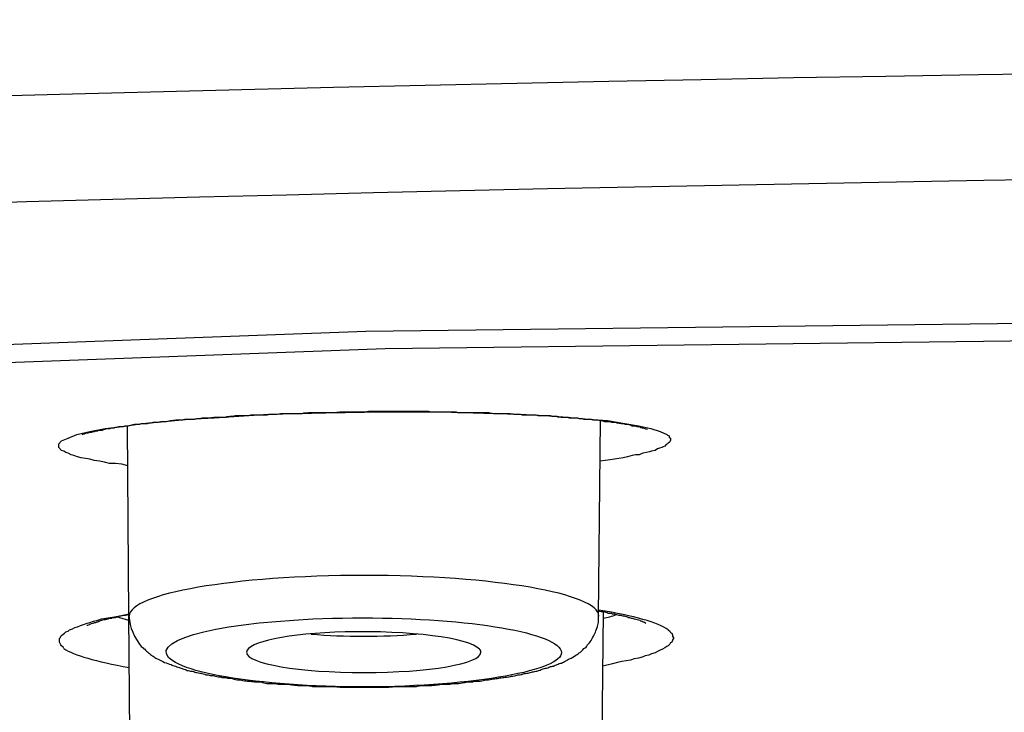
# Model space of a CAD drawing. Units: inches. Extents: x -1105 to 784, y -1219 to 1676.
# Drawn here: x 347 to 355, y 1197 to 1202 of the extents above; entities that cross this region are included whole.
import ezdxf

# ---------------------------------------------------------------- set-up
doc = ezdxf.new("R2010")
doc.units = ezdxf.units.IN
doc.header["$MEASUREMENT"] = 0
doc.layers.add('Layer 1', color=7, linetype='Continuous')

msp = doc.modelspace()

# ---------------------------------------------------------------- linework, layer by layer
at = {"layer": 'Layer 1', "lineweight": 25}
for points in [[(366.0752, 1199.8175), (349.8711, 1199.6212), (333.9644, 1199.0325), (318.6759, 1198.0634), (311.3737, 1197.4388), (304.3449, 1196.7195)], [(366.0752, 1199.6749), (350.0317, 1199.4786), (334.2854, 1198.8957), (319.1755, 1197.9324), (311.9564, 1197.314), (305.0109, 1196.6066)], [(347.3795, 1198.646), (347.3557, 1198.6699), (347.3557, 1198.6997), (347.3795, 1198.7233), (347.433, 1198.7472), (347.5045, 1198.777), (347.6114, 1198.8006), (347.7364, 1198.8245), (347.879, 1198.8423), (348.0397, 1198.8663), (348.2238, 1198.8841), (348.4202, 1198.9018), (348.6283, 1198.9138), (349.0742, 1198.9436), (349.544, 1198.9552), (350.0197, 1198.9614), (350.4835, 1198.9614), (350.9296, 1198.9494), (351.1377, 1198.9436), (351.3399, 1198.9316), (351.5243, 1198.9196), (351.6967, 1198.9018), (351.8513, 1198.8899), (351.9939, 1198.8663), (352.107, 1198.8481), (352.2081, 1198.8245), (352.2854, 1198.8006), (352.3389, 1198.777)], [(347.9313, 1197.2904), (347.9195, 1198.8481)], [(351.7787, 1197.2904), (351.7965, 1198.8899)], [(352.3389, 1198.777), (352.3449, 1198.7708), (352.3567, 1198.765), (352.3567, 1198.753), (352.3687, 1198.7472), (352.3687, 1198.7411), (352.3687, 1198.7352), (352.3687, 1198.7294), (352.3627, 1198.7175), (352.3567, 1198.7117), (352.3507, 1198.7055), (352.3449, 1198.6997), (352.3329, 1198.6935), (352.3211, 1198.6819), (352.3091, 1198.6757), (352.2973, 1198.6699), (352.2794, 1198.6637), (352.2616, 1198.6579), (352.2438, 1198.646), (352.214, 1198.6402), (352.1963, 1198.6343), (352.1723, 1198.6282), (352.1427, 1198.6224), (352.113, 1198.6104), (352.0832, 1198.6104), (352.0534, 1198.6046), (352.0177, 1198.5926), (351.9821, 1198.5864), (351.9464, 1198.5806), (351.9108, 1198.5748), (351.8751, 1198.5687), (351.8335, 1198.5628), (351.7918, 1198.557)], [(347.9206, 1198.5211), (347.8731, 1198.5331), (347.8195, 1198.5389), (347.772, 1198.5389), (347.7304, 1198.5509), (347.6887, 1198.557), (347.6471, 1198.5628), (347.6114, 1198.5748), (347.5758, 1198.5806), (347.5401, 1198.5864), (347.5103, 1198.5926), (347.4805, 1198.6046), (347.4568, 1198.6104), (347.433, 1198.6224), (347.4152, 1198.6282), (347.3974, 1198.6402), (347.3795, 1198.646)], [(347.3974, 1197.0225), (347.3914, 1197.0345), (347.3795, 1197.0465), (347.3736, 1197.0523), (347.3677, 1197.0643), (347.3617, 1197.0762), (347.3617, 1197.082), (347.3617, 1197.094), (347.3617, 1197.106), (347.3677, 1197.1118), (347.3736, 1197.1238), (347.3795, 1197.1296), (347.3914, 1197.1416), (347.4034, 1197.1477), (347.4152, 1197.1593), (347.433, 1197.1655), (347.445, 1197.1771), (347.4687, 1197.1833), (347.4865, 1197.1953), (347.5103, 1197.2011), (347.5341, 1197.2131), (347.5578, 1197.2189), (347.5876, 1197.2308), (347.6114, 1197.2367), (347.6411, 1197.2486), (347.6769, 1197.2544), (347.7066, 1197.2664), (347.7422, 1197.2726), (347.778, 1197.2784), (347.8135, 1197.2842), (347.8553, 1197.2904), (347.9326, 1197.3082)], [(347.929, 1197.2534), (347.8279, 1197.2831)], [(347.9491, 1195.0129), (347.9313, 1197.302)], [(351.7965, 1195.0129), (351.8202, 1197.3201)], [(352.3507, 1197.1771), (352.3627, 1197.1655), (352.3687, 1197.1535), (352.3804, 1197.1477), (352.3864, 1197.1358), (352.3864, 1197.1238), (352.3924, 1197.1118), (352.3924, 1197.106), (352.3864, 1197.094), (352.3864, 1197.0882), (352.3804, 1197.0762), (352.3687, 1197.0704), (352.3627, 1197.0585), (352.3507, 1197.0465), (352.3389, 1197.0407), (352.3211, 1197.0287), (352.3031, 1197.0167), (352.2854, 1197.0109), (352.2616, 1196.9989), (352.2438, 1196.987), (352.214, 1196.9811), (352.1903, 1196.9692), (352.1605, 1196.9634), (352.1367, 1196.9514), (352.107, 1196.9452), (352.0712, 1196.9394), (352.0416, 1196.9274), (352.0059, 1196.9216), (351.9701, 1196.9158), (351.9346, 1196.9096), (351.8928, 1196.8977), (351.8155, 1196.8799)]]:
    msp.add_lwpolyline(points, dxfattribs=at)
for points, knots in [([(245.4999, 1192.5841), (245.4999, 1192.6853), (245.4999, 1192.7804), (245.5059, 1192.8813), (245.5119, 1192.9826), (245.5179, 1193.0835), (245.5356, 1193.179), (245.5534, 1193.3336), (245.5772, 1193.4882), (245.613, 1193.6366), (245.6487, 1193.7912), (245.6962, 1193.94), (245.7498, 1194.0885), (245.8033, 1194.2373), (245.8627, 1194.3861), (245.9282, 1194.5345), (245.9995, 1194.6834), (246.0768, 1194.8318), (246.1601, 1194.9748), (246.2909, 1195.2067), (246.4336, 1195.4325), (246.5942, 1195.6408), (246.7666, 1195.8665), (246.945, 1196.0807), (247.1411, 1196.2948), (247.2542, 1196.4197), (247.373, 1196.5445), (247.4979, 1196.6636), (247.6287, 1196.7884), (247.7538, 1196.9133), (247.8904, 1197.0261), (248.0332, 1197.151), (248.1759, 1197.2759), (248.3185, 1197.3949), (248.4673, 1197.5139), (248.6219, 1197.6326), (248.7765, 1197.7517), (248.937, 1197.8765), (249.1036, 1197.9894), (249.27, 1198.1084), (249.4425, 1198.2333), (249.6209, 1198.3462), (249.7933, 1198.4652), (249.9777, 1198.5781), (250.1621, 1198.6971), (250.3523, 1198.81), (250.5484, 1198.9349), (250.7448, 1199.0481), (250.9469, 1199.161), (251.0778, 1199.2383), (251.2086, 1199.3094), (251.3395, 1199.3809), (251.7438, 1199.607), (252.1421, 1199.815), (252.5524, 1200.0172), (252.9925, 1200.2313), (253.4326, 1200.4393), (253.8726, 1200.6418), (254.3483, 1200.8498), (254.8241, 1201.0577), (255.3057, 1201.2541), (255.8171, 1201.462), (256.3285, 1201.6646), (256.8459, 1201.8547), (257.1371, 1201.9676), (257.4286, 1202.0747), (257.72, 1202.1818), (258.0232, 1202.2888), (258.3325, 1202.3959), (258.6357, 1202.503), (258.9509, 1202.61), (259.2602, 1202.7171), (259.5752, 1202.8238), (259.9024, 1202.9309), (260.2234, 1203.0321), (260.5504, 1203.1392), (260.8834, 1203.2463), (261.2164, 1203.3472), (261.5554, 1203.4484), (261.9004, 1203.5555), (262.2392, 1203.6564), (262.5902, 1203.7577), (262.9409, 1203.8647), (263.2977, 1203.9656), (263.6485, 1204.0669), (264.0172, 1204.1678), (264.38, 1204.269), (264.7486, 1204.3699), (265.1173, 1204.4712), (265.4919, 1204.5721), (265.8666, 1204.6672), (266.2532, 1204.7684), (266.6337, 1204.8697), (267.0202, 1204.9648), (267.4128, 1205.0657), (267.8051, 1205.1608), (268.1976, 1205.2559), (268.6019, 1205.3571), (269.0005, 1205.4522), (269.4108, 1205.5473), (269.8211, 1205.6424), (270.2314, 1205.7379), (270.6417, 1205.833), (271.0638, 1205.9281), (271.4861, 1206.0173), (271.9082, 1206.1124), (272.3363, 1206.2075), (272.7703, 1206.2968), (273.1986, 1206.3919), (273.6387, 1206.4812), (274.0786, 1206.5701), (274.5186, 1206.6652), (274.9647, 1206.7545), (275.4166, 1206.8438), (275.8626, 1206.933), (276.3205, 1207.0223), (276.7783, 1207.1112), (277.2362, 1207.2005), (277.7, 1207.2898), (278.1639, 1207.3729), (278.6277, 1207.4622), (279.1033, 1207.5453), (279.5792, 1207.6346), (280.0548, 1207.7177), (280.5364, 1207.8012), (281.0182, 1207.8905), (281.4999, 1207.9736), (281.9875, 1208.0567), (282.4811, 1208.1402), (282.9687, 1208.2233), (283.4681, 1208.3006), (283.9677, 1208.3837), (284.4671, 1208.461), (284.9725, 1208.5445), (285.4781, 1208.6276), (285.9835, 1208.7049), (286.5008, 1208.7822), (287.0122, 1208.8657), (287.5296, 1208.943), (288.0528, 1209.0142), (288.5702, 1209.0976), (289.0935, 1209.1688), (289.6227, 1209.2461), (290.1519, 1209.3234), (290.687, 1209.4007), (291.2224, 1209.4722), (291.7575, 1209.5433), (292.2927, 1209.6206), (292.8338, 1209.6921), (293.3808, 1209.7636), (293.9219, 1209.8348), (294.4751, 1209.9063), (295.028, 1209.9774), (295.5751, 1210.0489), (296.1341, 1210.1142), (296.687, 1210.1857), (297.2519, 1210.2511), (297.8111, 1210.3226), (298.3758, 1210.3879), (298.9407, 1210.4532), (299.5116, 1210.5247), (300.0825, 1210.5842), (300.6534, 1210.6496), (301.2302, 1210.7149), (301.8071, 1210.7802), (302.3838, 1210.8456), (302.9665, 1210.9051), (303.5494, 1210.9708), (304.1381, 1211.0299), (304.7268, 1211.0895), (305.3154, 1211.149), (305.9041, 1211.2085), (306.4988, 1211.268), (307.0933, 1211.3276), (307.688, 1211.3867), (308.2887, 1211.4404), (308.8892, 1211.5), (309.4898, 1211.5595), (310.0963, 1211.6128), (310.703, 1211.6662), (311.3095, 1211.7199), (311.9219, 1211.7733), (312.5284, 1211.827), (313.1409, 1211.8803), (313.7593, 1211.934), (314.3778, 1211.9874), (314.9902, 1212.0349), (315.6147, 1212.0825), (316.2331, 1212.1362), (316.8574, 1212.1837), (317.4818, 1212.2313), (318.1121, 1212.2788), (318.7365, 1212.3264), (319.367, 1212.3739), (319.9972, 1212.4215), (320.6275, 1212.4632), (321.2639, 1212.5108), (321.9001, 1212.5525), (322.5364, 1212.5939), (323.1726, 1212.6356), (323.8148, 1212.6831), (324.4571, 1212.7249), (325.0993, 1212.7605), (325.7415, 1212.808), (326.3837, 1212.8436), (327.0318, 1212.8853), (327.68, 1212.9209), (328.3282, 1212.9568), (328.9764, 1212.9924), (329.6305, 1213.0279), (330.2787, 1213.0639), (330.9327, 1213.0994), (331.5929, 1213.135), (332.2409, 1213.1709), (332.9009, 1213.2065), (333.5611, 1213.2363), (334.2151, 1213.266), (334.8752, 1213.2958), (335.5412, 1213.3314), (336.2014, 1213.3611), (336.8614, 1213.3847), (337.5274, 1213.4145), (338.1934, 1213.4442), (338.8594, 1213.474), (339.5254, 1213.498), (340.1914, 1213.5215), (340.8574, 1213.5513), (341.5294, 1213.5753), (342.1954, 1213.5989), (342.8673, 1213.6228), (343.5392, 1213.6464), (344.2111, 1213.6642), (344.8831, 1213.6881), (345.5611, 1213.7059), (346.2329, 1213.7237), (346.9049, 1213.7477), (347.5829, 1213.7654), (348.2607, 1213.7832), (348.9387, 1213.801), (349.6106, 1213.8188), (350.2884, 1213.8308), (350.9664, 1213.8486), (351.6502, 1213.8667), (352.3282, 1213.8783), (353.006, 1213.8903), (353.684, 1213.9023), (354.3677, 1213.9143), (355.0457, 1213.9259), (355.7295, 1213.9378), (356.4073, 1213.9498), (357.0913, 1213.9556), (357.7751, 1213.9676), (358.4588, 1213.9734), (359.1368, 1213.9796), (359.8206, 1213.9854), (360.5046, 1213.9916), (361.1884, 1213.9974), (361.8721, 1214.0032), (362.5559, 1214.0032), (363.2399, 1214.0093), (363.9237, 1214.0093), (364.6016, 1214.0093), (365.2914, 1214.0151), (365.9752, 1214.0151), (366.6532, 1214.0151), (367.343, 1214.0151), (368.0267, 1214.0093), (368.7047, 1214.0093), (369.3945, 1214.0093), (370.0723, 1214.0032), (370.7563, 1213.9974), (371.446, 1213.9916), (372.1238, 1213.9854), (372.8078, 1213.9854), (373.4916, 1213.9734), (374.1754, 1213.9676), (374.8533, 1213.9556), (375.5371, 1213.9498), (376.2151, 1213.9378), (376.8989, 1213.932), (377.5827, 1213.9201), (378.2606, 1213.9081), (378.9384, 1213.8961), (379.6224, 1213.8845), (380.3002, 1213.8667), (380.9782, 1213.8547), (381.656, 1213.8369), (382.334, 1213.825), (383.0118, 1213.8072), (383.6897, 1213.7894), (384.3677, 1213.7713), (385.0395, 1213.7535), (385.7175, 1213.7357), (386.3895, 1213.7179), (387.0613, 1213.6939), (387.7393, 1213.6704), (388.4113, 1213.6526), (389.0773, 1213.6286), (389.7492, 1213.605), (390.4211, 1213.5811), (391.093, 1213.5575), (391.759, 1213.5335), (392.425, 1213.5038), (393.091, 1213.4802), (393.763, 1213.4504), (394.423, 1213.4265), (395.089, 1213.3967), (395.7491, 1213.3669), (396.4151, 1213.3372), (397.0753, 1213.3074), (397.7353, 1213.278), (398.3953, 1213.2421), (399.0495, 1213.2123), (399.7095, 1213.1826), (400.3635, 1213.147), (401.0237, 1213.1114), (401.6717, 1213.0755), (402.3259, 1213.0399), (402.98, 1213.0044), (403.6282, 1212.9688), (404.2764, 1212.9329), (404.9304, 1212.8973), (405.5727, 1212.8555), (406.2149, 1212.8142), (406.8631, 1212.7724), (407.5053, 1212.7369), (408.1476, 1212.6951), (408.7838, 1212.6534), (409.426, 1212.6116), (410.0563, 1212.5641), (410.6985, 1212.5227), (411.3289, 1212.4752), (411.9652, 1212.4334), (412.5954, 1212.3859), (413.2259, 1212.3442), (413.8501, 1212.2966), (414.4805, 1212.2433), (415.1048, 1212.2015), (415.7293, 1212.1482), (416.3537, 1212.1003), (416.972, 1212.0469), (417.5904, 1211.9994), (418.2089, 1211.9518), (418.8213, 1211.8981), (419.4338, 1211.8447), (420.0465, 1211.7914), (420.6589, 1211.7377), (421.2654, 1211.6843), (421.8779, 1211.6306), (422.4785, 1211.5711), (423.079, 1211.5177), (423.6857, 1211.4582)], [0, 0, 0, 0, 1, 1, 1, 2, 2, 2, 3, 3, 3, 4, 4, 4, 5, 5, 5, 6, 6, 6, 7, 7, 7, 8, 8, 8, 9, 9, 9, 10, 10, 10, 11, 11, 11, 12, 12, 12, 13, 13, 13, 14, 14, 14, 15, 15, 15, 16, 16, 16, 17, 17, 17, 18, 18, 18, 19, 19, 19, 20, 20, 20, 21, 21, 21, 22, 22, 22, 23, 23, 23, 24, 24, 24, 25, 25, 25, 26, 26, 26, 27, 27, 27, 28, 28, 28, 29, 29, 29, 30, 30, 30, 31, 31, 31, 32, 32, 32, 33, 33, 33, 34, 34, 34, 35, 35, 35, 36, 36, 36, 37, 37, 37, 38, 38, 38, 39, 39, 39, 40, 40, 40, 41, 41, 41, 42, 42, 42, 43, 43, 43, 44, 44, 44, 45, 45, 45, 46, 46, 46, 47, 47, 47, 48, 48, 48, 49, 49, 49, 50, 50, 50, 51, 51, 51, 52, 52, 52, 53, 53, 53, 54, 54, 54, 55, 55, 55, 56, 56, 56, 57, 57, 57, 58, 58, 58, 59, 59, 59, 60, 60, 60, 61, 61, 61, 62, 62, 62, 63, 63, 63, 64, 64, 64, 65, 65, 65, 66, 66, 66, 67, 67, 67, 68, 68, 68, 69, 69, 69, 70, 70, 70, 71, 71, 71, 72, 72, 72, 73, 73, 73, 74, 74, 74, 75, 75, 75, 76, 76, 76, 77, 77, 77, 78, 78, 78, 79, 79, 79, 80, 80, 80, 81, 81, 81, 82, 82, 82, 83, 83, 83, 84, 84, 84, 85, 85, 85, 86, 86, 86, 87, 87, 87, 88, 88, 88, 89, 89, 89, 90, 90, 90, 91, 91, 91, 92, 92, 92, 93, 93, 93, 94, 94, 94, 95, 95, 95, 96, 96, 96, 97, 97, 97, 98, 98, 98, 99, 99, 99, 100, 100, 100, 101, 101, 101, 102, 102, 102, 103, 103, 103, 104, 104, 104, 105, 105, 105, 106, 106, 106, 107, 107, 107, 108, 108, 108, 109, 109, 109, 110, 110, 110, 111, 111, 111, 112, 112, 112, 113, 113, 113, 114, 114, 114, 115, 115, 115, 116, 116, 116, 117, 117, 117, 117]), ([(486.6456, 1192.5855), (486.8478, 1204.1514), (433.0324, 1213.5528), (366.4439, 1213.5883), (299.8495, 1213.6239), (245.707, 1204.2763), (245.4988, 1192.7162), (245.4988, 1192.6745), (245.4988, 1192.6269), (245.4988, 1192.5855)], [0, 0, 0, 0, 1, 1, 1, 2, 2, 2, 3, 3, 3, 3]), ([(308.7264, 1161.9466), (366.7044, 1156.4462), (439.3701, 1160.1508), (471.0469, 1170.2181), (502.7118, 1180.2854), (481.3936, 1192.9038), (423.4216, 1198.4042), (365.4437, 1203.905), (292.7779, 1200.2001), (261.1012, 1190.1328), (229.4304, 1180.0655), (250.7544, 1167.447), (308.7264, 1161.9466)], [0, 0, 0, 0, 1, 1, 1, 2, 2, 2, 3, 3, 3, 4, 4, 4, 4]), ([(486.4364, 1180.8447), (486.6385, 1192.3925), (432.9122, 1201.776), (366.4427, 1201.8116), (299.9673, 1201.8475), (245.9138, 1192.5173), (245.7059, 1180.9754), (245.7059, 1180.9754), (245.7059, 1180.8447), (245.7059, 1180.8447)], [0, 0, 0, 0, 1, 1, 1, 2, 2, 2, 3, 3, 3, 3]), ([(352.1794, 1198.8162), (352.1676, 1198.822), (352.1616, 1198.822), (352.1616, 1198.822), (352.1438, 1198.8278), (352.1378, 1198.8278), (352.1378, 1198.8278), (352.12, 1198.834), (352.114, 1198.8398), (352.114, 1198.8398), (352.0963, 1198.8398), (352.0903, 1198.8398), (352.0843, 1198.8459), (352.0665, 1198.8459), (352.0605, 1198.8459), (352.0545, 1198.8459), (352.0308, 1198.8576), (352.0248, 1198.8576), (352.019, 1198.8576), (352.013, 1198.8576), (352.007, 1198.8576), (352.001, 1198.8576), (351.9952, 1198.8576), (351.9892, 1198.8637), (351.9832, 1198.8637), (351.9772, 1198.8637), (351.9712, 1198.8637), (351.9654, 1198.8637), (351.9534, 1198.8637), (351.9475, 1198.8695), (351.9417, 1198.8695), (351.9357, 1198.8695), (351.9297, 1198.8695), (351.9179, 1198.8753), (351.9119, 1198.8753), (351.9059, 1198.8753), (351.8999, 1198.8753), (351.8939, 1198.8753), (351.8821, 1198.8753), (351.8761, 1198.8815), (351.8761, 1198.8815), (351.8524, 1198.8815), (351.8524, 1198.8815), (351.8406, 1198.8815), (351.8346, 1198.8815), (351.8286, 1198.8815), (351.8166, 1198.8873), (351.8108, 1198.8873), (351.8048, 1198.8873), (351.7928, 1198.8873), (351.787, 1198.8935), (351.7751, 1198.8935), (351.7691, 1198.8935), (351.7573, 1198.8935), (351.7513, 1198.8935), (351.7395, 1198.8935), (351.7275, 1198.8935), (351.7215, 1198.8993), (351.7097, 1198.8993), (351.7037, 1198.8993), (351.6918, 1198.8993), (351.6918, 1198.8993), (351.6622, 1198.8993), (351.6622, 1198.8993), (351.6502, 1198.9051), (351.6442, 1198.9051), (351.6324, 1198.9051), (351.6204, 1198.9051), (351.6145, 1198.9113), (351.6027, 1198.9113), (351.5907, 1198.9113), (351.5789, 1198.9113), (351.5729, 1198.9113), (351.5729, 1198.9113), (351.5372, 1198.9113), (351.5372, 1198.9113), (351.5254, 1198.9171), (351.5194, 1198.9171), (351.5076, 1198.9171), (351.4956, 1198.9171), (351.4836, 1198.9171), (351.4718, 1198.9171), (351.4598, 1198.9171), (351.448, 1198.9171), (351.4361, 1198.9233), (351.4361, 1198.9233), (351.4005, 1198.9233), (351.4005, 1198.9233), (351.3945, 1198.9291), (351.3767, 1198.9291), (351.3648, 1198.9291), (351.3588, 1198.9291), (351.341, 1198.9291), (351.3292, 1198.9291), (351.3292, 1198.9291), (351.2934, 1198.9291), (351.2934, 1198.9291), (351.2815, 1198.9291), (351.2697, 1198.9349), (351.2577, 1198.9349), (351.2577, 1198.9349), (351.2161, 1198.9349), (351.2161, 1198.9349), (351.2042, 1198.9349), (351.1924, 1198.9349), (351.1804, 1198.9349), (351.1626, 1198.9349), (351.1506, 1198.9349), (351.1388, 1198.941), (351.1388, 1198.941), (351.0973, 1198.941), (351.0973, 1198.941), (351.0853, 1198.941), (351.0733, 1198.941), (351.0555, 1198.9468), (351.0555, 1198.9468), (351.014, 1198.9468), (351.014, 1198.9468), (351.002, 1198.9468), (350.9842, 1198.9468), (350.9722, 1198.9468), (350.9722, 1198.9468), (350.9307, 1198.9468), (350.9307, 1198.9468), (350.9129, 1198.9468), (350.9009, 1198.9468), (350.8831, 1198.9527), (350.8831, 1198.9527), (350.8416, 1198.9527), (350.8416, 1198.9527), (350.8416, 1198.9527), (350.7998, 1198.9527), (350.7998, 1198.9527), (350.782, 1198.9527), (350.7701, 1198.9527), (350.7523, 1198.9527), (350.7523, 1198.9527), (350.7047, 1198.9527), (350.7047, 1198.9527), (350.7047, 1198.9527), (350.663, 1198.9527), (350.663, 1198.9527), (350.6452, 1198.9527), (350.6274, 1198.9527), (350.6155, 1198.9588), (350.6155, 1198.9588), (350.5679, 1198.9588), (350.5679, 1198.9588), (350.5679, 1198.9588), (350.5204, 1198.9588), (350.5204, 1198.9588), (350.5204, 1198.9588), (350.4728, 1198.9588), (350.4728, 1198.9588), (350.4728, 1198.9588), (350.4193, 1198.9588), (350.4193, 1198.9588), (350.4073, 1198.9588), (350.3895, 1198.9646), (350.3717, 1198.9646), (350.3717, 1198.9646), (350.3242, 1198.9646), (350.3242, 1198.9646), (350.3242, 1198.9646), (350.2766, 1198.9646), (350.2766, 1198.9646), (350.2766, 1198.9646), (350.2231, 1198.9646), (350.2231, 1198.9646), (350.2231, 1198.9646), (350.1696, 1198.9646), (350.1696, 1198.9646), (350.1696, 1198.9646), (350.122, 1198.9646), (350.122, 1198.9646), (350.122, 1198.9646), (350.0743, 1198.9646), (350.0743, 1198.9646), (350.0743, 1198.9646), (350.021, 1198.9646), (350.021, 1198.9646), (350.021, 1198.9646), (349.9674, 1198.9646), (349.9674, 1198.9646), (349.9674, 1198.9646), (349.9197, 1198.9646), (349.9197, 1198.9646), (349.9019, 1198.9646), (349.8841, 1198.9646), (349.8663, 1198.9588), (349.8663, 1198.9588), (349.8128, 1198.9588), (349.8128, 1198.9588), (349.8128, 1198.9588), (349.7593, 1198.9588), (349.7593, 1198.9588), (349.7593, 1198.9588), (349.7117, 1198.9588), (349.7117, 1198.9588), (349.7117, 1198.9588), (349.6582, 1198.9588), (349.6582, 1198.9588), (349.6402, 1198.9588), (349.6284, 1198.9527), (349.6106, 1198.9527), (349.6106, 1198.9527), (349.5571, 1198.9527), (349.5571, 1198.9527), (349.5571, 1198.9527), (349.5036, 1198.9527), (349.5036, 1198.9527), (349.4856, 1198.9527), (349.4678, 1198.9527), (349.45, 1198.9527), (349.45, 1198.9527), (349.4025, 1198.9527), (349.4025, 1198.9527), (349.3845, 1198.9527), (349.3668, 1198.9527), (349.349, 1198.9468), (349.349, 1198.9468), (349.2954, 1198.9468), (349.2954, 1198.9468), (349.2835, 1198.9468), (349.2657, 1198.9468), (349.2479, 1198.9468), (349.2479, 1198.9468), (349.2003, 1198.9468), (349.2003, 1198.9468), (349.1824, 1198.9468), (349.1646, 1198.9468), (349.1468, 1198.941), (349.1468, 1198.941), (349.0993, 1198.941), (349.0993, 1198.941), (349.0813, 1198.941), (349.0695, 1198.9349), (349.0515, 1198.9349), (349.0515, 1198.9349), (349.004, 1198.9349), (349.004, 1198.9349), (348.9862, 1198.9349), (348.9684, 1198.9349), (348.9564, 1198.9349), (348.9387, 1198.9349), (348.9207, 1198.9349), (348.9089, 1198.9291), (348.9089, 1198.9291), (348.8614, 1198.9291), (348.8614, 1198.9291), (348.8434, 1198.9291), (348.8316, 1198.9291), (348.8138, 1198.9291), (348.7958, 1198.9291), (348.784, 1198.9233), (348.7721, 1198.9233), (348.7543, 1198.9233), (348.7365, 1198.9233), (348.7245, 1198.9171), (348.7245, 1198.9171), (348.683, 1198.9171), (348.683, 1198.9171), (348.665, 1198.9171), (348.6532, 1198.9171), (348.6354, 1198.9171), (348.6234, 1198.9171), (348.6057, 1198.9113), (348.5937, 1198.9113), (348.5819, 1198.9113), (348.5639, 1198.9113), (348.5521, 1198.9113), (348.5401, 1198.9113), (348.5224, 1198.9113), (348.5104, 1198.9051), (348.4926, 1198.9051), (348.4808, 1198.9051), (348.4688, 1198.8993), (348.4688, 1198.8993), (348.4273, 1198.8993), (348.4273, 1198.8993), (348.4153, 1198.8993), (348.4035, 1198.8993), (348.3855, 1198.8993), (348.3797, 1198.8935), (348.3618, 1198.8935), (348.35, 1198.8935), (348.338, 1198.8935), (348.3262, 1198.8935), (348.3142, 1198.8935), (348.2964, 1198.8935), (348.2904, 1198.8873), (348.2727, 1198.8873), (348.2607, 1198.8873), (348.2547, 1198.8815), (348.2369, 1198.8815), (348.2251, 1198.8815), (348.2191, 1198.8815), (348.2013, 1198.8815), (348.1894, 1198.8815), (348.1834, 1198.8753), (348.1716, 1198.8753), (348.1536, 1198.8753), (348.1478, 1198.8753), (348.1358, 1198.8753), (348.124, 1198.8753), (348.1121, 1198.8695), (348.1001, 1198.8695), (348.0943, 1198.8695), (348.0823, 1198.8637), (348.0705, 1198.8637), (348.0585, 1198.8637), (348.0467, 1198.8637), (348.0407, 1198.8637), (348.0288, 1198.8637), (348.017, 1198.8576), (348.011, 1198.8576), (347.999, 1198.8576), (347.9872, 1198.8576), (347.9752, 1198.8576), (347.9694, 1198.8576), (347.9574, 1198.8518), (347.9515, 1198.8518), (347.9397, 1198.8518), (347.9337, 1198.8459), (347.9217, 1198.8459), (347.9159, 1198.8459), (347.9039, 1198.8459), (347.8979, 1198.8459), (347.8861, 1198.8398), (347.8801, 1198.8398), (347.8683, 1198.8398), (347.8624, 1198.8398), (347.8504, 1198.8398), (347.8444, 1198.8398), (347.8326, 1198.834), (347.8266, 1198.834), (347.8206, 1198.834), (347.8088, 1198.8278), (347.8028, 1198.8278), (347.7968, 1198.8278), (347.791, 1198.8278), (347.7791, 1198.8278), (347.7731, 1198.822), (347.7671, 1198.822), (347.7553, 1198.822), (347.7553, 1198.822), (347.7433, 1198.822), (347.7375, 1198.822), (347.7315, 1198.8162), (347.7255, 1198.8162), (347.7195, 1198.8162), (347.7077, 1198.81), (347.7018, 1198.81), (347.6958, 1198.81), (347.6898, 1198.81), (347.684, 1198.81), (347.678, 1198.81), (347.672, 1198.8042), (347.6482, 1198.8042), (347.6482, 1198.798), (347.6422, 1198.798), (347.6185, 1198.7922), (347.6185, 1198.7922), (347.6126, 1198.7922), (347.5947, 1198.7864), (347.5887, 1198.7864), (347.5829, 1198.7864), (347.5709, 1198.7803), (347.5649, 1198.7803), (347.5649, 1198.7803), (347.5471, 1198.7744), (347.5471, 1198.7744), (347.5471, 1198.7744)], [0, 0, 0, 0, 1, 1, 1, 2, 2, 2, 3, 3, 3, 4, 4, 4, 5, 5, 5, 6, 6, 6, 7, 7, 7, 8, 8, 8, 9, 9, 9, 10, 10, 10, 11, 11, 11, 12, 12, 12, 13, 13, 13, 14, 14, 14, 15, 15, 15, 16, 16, 16, 17, 17, 17, 18, 18, 18, 19, 19, 19, 20, 20, 20, 21, 21, 21, 22, 22, 22, 23, 23, 23, 24, 24, 24, 25, 25, 25, 26, 26, 26, 27, 27, 27, 28, 28, 28, 29, 29, 29, 30, 30, 30, 31, 31, 31, 32, 32, 32, 33, 33, 33, 34, 34, 34, 35, 35, 35, 36, 36, 36, 37, 37, 37, 38, 38, 38, 39, 39, 39, 40, 40, 40, 41, 41, 41, 42, 42, 42, 43, 43, 43, 44, 44, 44, 45, 45, 45, 46, 46, 46, 47, 47, 47, 48, 48, 48, 49, 49, 49, 50, 50, 50, 51, 51, 51, 52, 52, 52, 53, 53, 53, 54, 54, 54, 55, 55, 55, 56, 56, 56, 57, 57, 57, 58, 58, 58, 59, 59, 59, 60, 60, 60, 61, 61, 61, 62, 62, 62, 63, 63, 63, 64, 64, 64, 65, 65, 65, 66, 66, 66, 67, 67, 67, 68, 68, 68, 69, 69, 69, 70, 70, 70, 71, 71, 71, 72, 72, 72, 73, 73, 73, 74, 74, 74, 75, 75, 75, 76, 76, 76, 77, 77, 77, 78, 78, 78, 79, 79, 79, 80, 80, 80, 81, 81, 81, 82, 82, 82, 83, 83, 83, 84, 84, 84, 85, 85, 85, 86, 86, 86, 87, 87, 87, 88, 88, 88, 89, 89, 89, 90, 90, 90, 91, 91, 91, 92, 92, 92, 93, 93, 93, 94, 94, 94, 95, 95, 95, 96, 96, 96, 97, 97, 97, 98, 98, 98, 99, 99, 99, 100, 100, 100, 101, 101, 101, 102, 102, 102, 103, 103, 103, 104, 104, 104, 105, 105, 105, 106, 106, 106, 107, 107, 107, 108, 108, 108, 109, 109, 109, 110, 110, 110, 111, 111, 111, 112, 112, 112, 113, 113, 113, 114, 114, 114, 115, 115, 115, 116, 116, 116, 117, 117, 117, 118, 118, 118, 119, 119, 119, 120, 120, 120, 121, 121, 121, 122, 122, 122, 123, 123, 123, 124, 124, 124, 124]), ([(351.7812, 1197.2893), (351.7812, 1197.4733), (350.9189, 1197.6221), (349.8604, 1197.6221), (348.796, 1197.6221), (347.9339, 1197.4733), (347.9339, 1197.2893)], [0, 0, 0, 0, 1, 1, 1, 2, 2, 2, 2]), ([(347.9315, 1197.2998), (347.9195, 1197.2998), (347.9075, 1197.2936), (347.8898, 1197.2936), (347.8838, 1197.2936), (347.866, 1197.2878), (347.8542, 1197.2878), (347.8482, 1197.2878), (347.8302, 1197.2817), (347.8184, 1197.2759), (347.8124, 1197.2759), (347.8007, 1197.2759), (347.7887, 1197.27), (347.7769, 1197.27), (347.7649, 1197.27), (347.7589, 1197.2639), (347.7471, 1197.2639), (347.7411, 1197.2581), (347.7292, 1197.2581), (347.7233, 1197.2581), (347.7114, 1197.2519), (347.7054, 1197.2519), (347.6936, 1197.2519), (347.6876, 1197.2461), (347.6756, 1197.2403), (347.6698, 1197.2403), (347.6638, 1197.2403), (347.6578, 1197.2341), (347.6518, 1197.2341), (347.64, 1197.2341), (347.6341, 1197.2283), (347.6163, 1197.2225), (347.6103, 1197.2225), (347.6043, 1197.2163), (347.5925, 1197.2105), (347.5865, 1197.2105), (347.5865, 1197.2105)], [0, 0, 0, 0, 1, 1, 1, 2, 2, 2, 3, 3, 3, 4, 4, 4, 5, 5, 5, 6, 6, 6, 7, 7, 7, 8, 8, 8, 9, 9, 9, 10, 10, 10, 11, 11, 11, 12, 12, 12, 12]), ([(348.0324, 1197.0403), (348.0444, 1197.0345), (348.0504, 1197.0225), (348.0622, 1197.0167), (348.0681, 1197.0047), (348.0799, 1196.9989), (348.0919, 1196.987), (348.1037, 1196.9811), (348.1157, 1196.9692), (348.1217, 1196.963), (348.1335, 1196.963), (348.1395, 1196.9514), (348.1514, 1196.9452), (348.187, 1196.9274), (348.2048, 1196.9216), (348.2228, 1196.9096), (348.2405, 1196.9038), (348.2583, 1196.8977), (348.2763, 1196.8919), (348.2881, 1196.8857), (348.2941, 1196.8799), (348.3119, 1196.8799), (348.3178, 1196.8741), (348.3298, 1196.8741), (348.3416, 1196.8679), (348.3536, 1196.8621), (348.3654, 1196.8621), (348.3714, 1196.8563), (348.3834, 1196.8563), (348.4011, 1196.8501), (348.4071, 1196.8443), (348.4189, 1196.8443), (348.4367, 1196.8381), (348.4427, 1196.8381), (348.4547, 1196.8381), (348.4725, 1196.8323), (348.4784, 1196.8265), (348.4962, 1196.8265), (348.5082, 1196.8204), (348.52, 1196.8204), (348.532, 1196.8204), (348.5438, 1196.8146), (348.5617, 1196.8084), (348.5735, 1196.8084), (348.5855, 1196.8084), (348.5973, 1196.8026), (348.6151, 1196.8026), (348.6271, 1196.8026), (348.6391, 1196.7968), (348.6568, 1196.7906), (348.6686, 1196.7906), (348.6866, 1196.7906), (348.6984, 1196.7848), (348.7104, 1196.7848), (348.7282, 1196.7848), (348.7401, 1196.779), (348.7579, 1196.779), (348.7757, 1196.779), (348.7877, 1196.7728), (348.7995, 1196.7728), (348.8174, 1196.767), (348.8352, 1196.767), (348.847, 1196.767), (348.865, 1196.7608), (348.8828, 1196.7608), (348.9006, 1196.755), (348.9125, 1196.755), (348.9303, 1196.755), (348.9423, 1196.755), (348.9601, 1196.7492), (348.9779, 1196.7492), (348.9958, 1196.7492), (349.0136, 1196.7492), (349.0314, 1196.7431), (349.0434, 1196.7431), (349.0612, 1196.7372), (349.0789, 1196.7372), (349.0969, 1196.7372), (349.1147, 1196.7372), (349.1325, 1196.7372), (349.1504, 1196.7311), (349.1682, 1196.7311), (349.186, 1196.7311), (349.204, 1196.7311), (349.2218, 1196.7311), (349.2395, 1196.7311), (349.2573, 1196.7253), (349.2753, 1196.7253), (349.2931, 1196.7253), (349.3109, 1196.7195), (349.3288, 1196.7195), (349.3466, 1196.7195), (349.3644, 1196.7195), (349.3824, 1196.7195), (349.4001, 1196.7195), (349.4179, 1196.7195), (349.4357, 1196.7133), (349.4357, 1196.7133), (349.4952, 1196.7133), (349.4952, 1196.7133), (349.513, 1196.7133), (349.531, 1196.7133), (349.5488, 1196.7133), (349.5488, 1196.7133), (349.6023, 1196.7133), (349.6023, 1196.7133), (349.6261, 1196.7133), (349.6439, 1196.7075), (349.6618, 1196.7075), (349.6618, 1196.7075), (349.7212, 1196.7075), (349.7212, 1196.7075), (349.7212, 1196.7075), (349.7747, 1196.7075), (349.7747, 1196.7075), (349.7747, 1196.7075), (349.8342, 1196.7075), (349.8342, 1196.7075), (349.8342, 1196.7075), (349.8878, 1196.7075), (349.8878, 1196.7075), (349.8878, 1196.7075), (349.9473, 1196.7075), (349.9473, 1196.7075), (349.9473, 1196.7075), (350.0066, 1196.7075), (350.0066, 1196.7075), (350.0066, 1196.7075), (350.0602, 1196.7075), (350.0602, 1196.7075), (350.0779, 1196.7075), (350.1017, 1196.7133), (350.1197, 1196.7133), (350.1197, 1196.7133), (350.1732, 1196.7133), (350.1732, 1196.7133), (350.191, 1196.7133), (350.2088, 1196.7133), (350.2267, 1196.7133), (350.2267, 1196.7133), (350.2861, 1196.7133), (350.2861, 1196.7133), (350.3041, 1196.7195), (350.3218, 1196.7195), (350.3396, 1196.7195), (350.3634, 1196.7195), (350.3814, 1196.7195), (350.3991, 1196.7195), (350.4169, 1196.7195), (350.4347, 1196.7253), (350.4527, 1196.7253), (350.4705, 1196.7253), (350.4882, 1196.7311), (350.5062, 1196.7311), (350.524, 1196.7311), (350.5418, 1196.7311), (350.5597, 1196.7311), (350.5775, 1196.7372), (350.5953, 1196.7372), (350.6073, 1196.7372), (350.6251, 1196.7372), (350.6429, 1196.7372), (350.6608, 1196.7431), (350.6726, 1196.7431), (350.6906, 1196.7492), (350.7084, 1196.7492), (350.7262, 1196.7492), (350.7439, 1196.7492), (350.7619, 1196.755), (350.7737, 1196.755), (350.7917, 1196.755), (350.8094, 1196.755), (350.8272, 1196.7608), (350.8392, 1196.7608), (350.857, 1196.767), (350.869, 1196.767), (350.8868, 1196.767), (350.9045, 1196.7728), (350.9165, 1196.7728), (350.9343, 1196.779), (350.9521, 1196.779), (350.9641, 1196.779), (350.9759, 1196.7848), (350.9938, 1196.7848), (351.0056, 1196.7848), (351.0236, 1196.7906), (351.0414, 1196.7906), (351.0474, 1196.7906), (351.0651, 1196.7968), (351.0769, 1196.7968), (351.0949, 1196.8026), (351.1067, 1196.8026), (351.1187, 1196.8084), (351.1365, 1196.8084), (351.1484, 1196.8084), (351.1602, 1196.8146), (351.1722, 1196.8204), (351.19, 1196.8204), (351.202, 1196.8204), (351.2138, 1196.8265), (351.2257, 1196.8265), (351.2375, 1196.8323), (351.2495, 1196.8323), (351.2613, 1196.8381), (351.2733, 1196.8381), (351.2851, 1196.8443), (351.2971, 1196.8443), (351.3089, 1196.8501), (351.3208, 1196.8563), (351.3326, 1196.8563), (351.3446, 1196.8621), (351.3566, 1196.8621), (351.3684, 1196.8679), (351.3804, 1196.8741), (351.3862, 1196.8741), (351.3981, 1196.8799), (351.4099, 1196.8799), (351.4219, 1196.8857), (351.4339, 1196.8919), (351.4397, 1196.8919), (351.4517, 1196.8977), (351.4635, 1196.9038), (351.4755, 1196.9038), (351.4872, 1196.9096), (351.4932, 1196.9155), (351.511, 1196.9216), (351.523, 1196.9274), (351.529, 1196.9336), (351.5408, 1196.9394), (351.5587, 1196.9452), (351.5765, 1196.9572), (351.5943, 1196.9692), (351.6063, 1196.975), (351.6181, 1196.987), (351.6301, 1196.9928), (351.6361, 1196.9989), (351.6478, 1197.0109), (351.6598, 1197.0225), (351.6716, 1197.0287), (351.6836, 1197.0403), (351.6896, 1197.0523), (351.7014, 1197.0643), (351.7074, 1197.0762), (351.7192, 1197.0882), (351.7371, 1197.1238), (351.7429, 1197.1296), (351.7489, 1197.1474), (351.7549, 1197.1593), (351.7609, 1197.1771), (351.7669, 1197.1949), (351.7727, 1197.2069), (351.7727, 1197.2247), (351.7787, 1197.2367), (351.7787, 1197.2544), (351.7787, 1197.2722), (351.7787, 1197.2904)], [0, 0, 0, 0, 1, 1, 1, 2, 2, 2, 3, 3, 3, 4, 4, 4, 5, 5, 5, 6, 6, 6, 7, 7, 7, 8, 8, 8, 9, 9, 9, 10, 10, 10, 11, 11, 11, 12, 12, 12, 13, 13, 13, 14, 14, 14, 15, 15, 15, 16, 16, 16, 17, 17, 17, 18, 18, 18, 19, 19, 19, 20, 20, 20, 21, 21, 21, 22, 22, 22, 23, 23, 23, 24, 24, 24, 25, 25, 25, 26, 26, 26, 27, 27, 27, 28, 28, 28, 29, 29, 29, 30, 30, 30, 31, 31, 31, 32, 32, 32, 33, 33, 33, 34, 34, 34, 35, 35, 35, 36, 36, 36, 37, 37, 37, 38, 38, 38, 39, 39, 39, 40, 40, 40, 41, 41, 41, 42, 42, 42, 43, 43, 43, 44, 44, 44, 45, 45, 45, 46, 46, 46, 47, 47, 47, 48, 48, 48, 49, 49, 49, 50, 50, 50, 51, 51, 51, 52, 52, 52, 53, 53, 53, 54, 54, 54, 55, 55, 55, 56, 56, 56, 57, 57, 57, 58, 58, 58, 59, 59, 59, 60, 60, 60, 61, 61, 61, 62, 62, 62, 63, 63, 63, 64, 64, 64, 65, 65, 65, 66, 66, 66, 67, 67, 67, 68, 68, 68, 69, 69, 69, 70, 70, 70, 71, 71, 71, 72, 72, 72, 73, 73, 73, 74, 74, 74, 75, 75, 75, 76, 76, 76, 77, 77, 77, 78, 78, 78, 79, 79, 79, 80, 80, 80, 81, 81, 81, 82, 82, 82, 83, 83, 83, 84, 84, 84, 85, 85, 85, 85]), ([(351.454, 1197.0334), (351.3174, 1197.188), (350.4848, 1197.2951), (349.5989, 1197.2711), (348.7187, 1197.2475), (348.118, 1197.1049), (348.2549, 1196.9503), (348.3977, 1196.7957), (349.2241, 1196.6886), (350.1102, 1196.7122), (350.9902, 1196.742), (351.5969, 1196.8846), (351.454, 1197.0334)], [0, 0, 0, 0, 1, 1, 1, 2, 2, 2, 3, 3, 3, 4, 4, 4, 4]), ([(352.1676, 1197.2283), (352.1496, 1197.2403), (352.1496, 1197.2403), (352.1438, 1197.2403), (352.1318, 1197.2461), (352.1258, 1197.2461), (352.12, 1197.2523), (352.1081, 1197.2523), (352.1021, 1197.2581), (352.0963, 1197.2581), (352.0903, 1197.2581), (352.0783, 1197.2639), (352.0725, 1197.2639), (352.0605, 1197.27), (352.0545, 1197.27), (352.0485, 1197.27), (352.0427, 1197.2759), (352.0308, 1197.2759), (352.0248, 1197.2759), (352.013, 1197.282), (352.001, 1197.282), (351.9892, 1197.2878), (351.9832, 1197.2878), (351.9712, 1197.2878), (351.9654, 1197.2936), (351.9534, 1197.2936), (351.9417, 1197.2936), (351.9297, 1197.2998), (351.9179, 1197.3056), (351.9059, 1197.3056), (351.8939, 1197.3056), (351.8821, 1197.3114), (351.8702, 1197.3114), (351.8584, 1197.3114), (351.8464, 1197.3176), (351.8346, 1197.3176), (351.8226, 1197.3234), (351.8048, 1197.3234), (351.7928, 1197.3234), (351.781, 1197.3296)], [0, 0, 0, 0, 1, 1, 1, 2, 2, 2, 3, 3, 3, 4, 4, 4, 5, 5, 5, 6, 6, 6, 7, 7, 7, 8, 8, 8, 9, 9, 9, 10, 10, 10, 11, 11, 11, 12, 12, 12, 13, 13, 13, 13]), ([(350.8035, 1197.0167), (350.7202, 1197.1118), (350.2267, 1197.1713), (349.7034, 1197.1593), (349.2395, 1197.1474), (348.8947, 1197.0762), (348.8947, 1196.9931)], [0, 0, 0, 0, 1, 1, 1, 2, 2, 2, 2]), ([(348.8947, 1196.9931), (348.8947, 1196.8977), (349.3288, 1196.8265), (349.858, 1196.8265), (350.3872, 1196.8265), (350.8154, 1196.8977), (350.8154, 1196.9931)], [0, 0, 0, 0, 1, 1, 1, 2, 2, 2, 2])]:
    msp.add_open_spline(points, degree=3, knots=knots, dxfattribs=at)
for points in [[(347.9313, 1197.2904), (347.9373, 1197.1949), (347.9731, 1197.1118), (348.0324, 1197.0403)], [(352.3507, 1197.1771), (352.2676, 1197.2367), (352.0712, 1197.2904), (351.78, 1197.3379)], [(351.8179, 1197.2711), (351.8536, 1197.2773), (351.8892, 1197.2889), (351.925, 1197.3009)], [(349.4239, 1197.1416), (349.6974, 1197.118), (350.0126, 1197.118), (350.2861, 1197.1416)], [(347.3974, 1197.0225), (347.4805, 1196.9692), (347.6591, 1196.9158), (347.9326, 1196.8679)], [(350.8154, 1196.9931), (350.8154, 1196.9989), (350.8154, 1197.0109), (350.8035, 1197.0167)]]:
    msp.add_open_spline(points, degree=3, dxfattribs=at)

doc.saveas('drawing.dxf')
